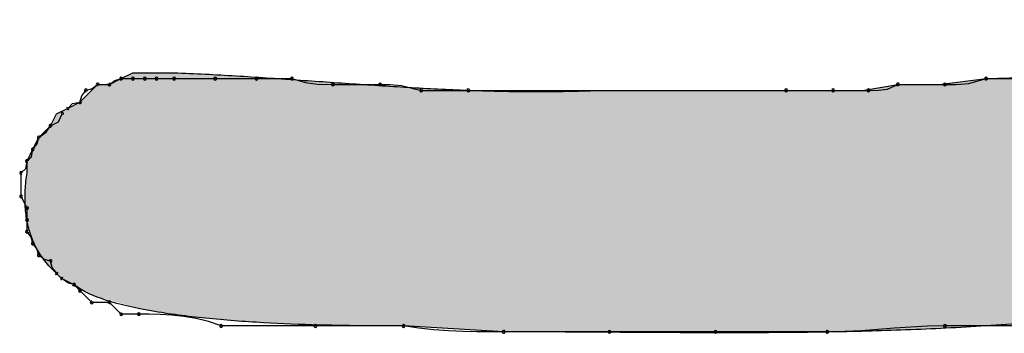
# Model space of a CAD drawing. Extents: x -424 to 186, y -4 to 301.
# Drawn here: x -315 to -314, y 140 to 140 of the extents above; entities that cross this region are included whole.
import ezdxf

# ---------------------------------------------------------------- set-up
doc = ezdxf.new("R2010")
doc.units = 0
doc.layers.add('PV', color=7, linetype='CONTINUOUS')

msp = doc.modelspace()

# ---------------------------------------------------------------- linework, layer by layer
at = {"layer": 'PV', "color": 7, "linetype": 'Continuous'}
for p, q in [((-314.83516, 139.76765), (-314.82787, 139.7713)), ((-314.82787, 139.7713), (-314.82057, 139.7713)), ((-314.82057, 139.7713), (-314.81328, 139.7713)), ((-314.81328, 139.7713), (-314.80234, 139.7713)), ((-314.85704, 139.75671), (-314.84975, 139.76401)), ((-314.85309, 139.76146), (-314.84975, 139.76401)), ((-314.84975, 139.76401), (-314.84245, 139.76401)), ((-314.84975, 139.76401), (-314.84245, 139.76401)), ((-314.84245, 139.76401), (-314.83516, 139.76765)), ((-314.84245, 139.76401), (-314.8391, 139.76655)), ((-314.8391, 139.76655), (-314.83516, 139.76765)), ((-314.83516, 139.76765), (-314.82787, 139.76765)), ((-314.82787, 139.76765), (-314.82057, 139.76765)), ((-314.82057, 139.76765), (-314.81328, 139.76765)), ((-314.81328, 139.76765), (-314.80234, 139.76765)), ((-314.80234, 139.76765), (-314.77681, 139.76765)), ((-314.77681, 139.76765), (-314.75129, 139.76765)), ((-314.75129, 139.76765), (-314.72941, 139.76765)), ((-314.72941, 139.76765), (-314.72084, 139.76534)), ((-314.72084, 139.76534), (-314.71354, 139.76429)), ((-314.71354, 139.76429), (-314.70388, 139.76401)), ((-314.70388, 139.76401), (-314.67471, 139.76401)), ((-314.67471, 139.76401), (-314.66837, 139.76392)), ((-314.66837, 139.76392), (-314.66152, 139.76333)), ((-314.66152, 139.76333), (-314.64918, 139.76036)), ((-314.37568, 139.76036), (-314.35381, 139.76401)), ((-314.36022, 139.76104), (-314.35381, 139.76401)), ((-314.35381, 139.76401), (-314.32828, 139.76401)), ((-314.35381, 139.76401), (-314.32463, 139.76401)), ((-314.32828, 139.76401), (-314.29911, 139.76765)), ((-314.32463, 139.76401), (-314.31766, 139.76409)), ((-314.31766, 139.76409), (-314.30992, 139.76469)), ((-314.30992, 139.76469), (-314.29911, 139.76765)), ((-314.29911, 139.76765), (-314.26993, 139.76765)), ((-314.86069, 139.75307), (-314.85958, 139.75701)), ((-314.85958, 139.75701), (-314.85704, 139.76036)), ((-314.85704, 139.76036), (-314.85309, 139.76146)), ((-314.64918, 139.76036), (-314.62001, 139.76036)), ((-314.62001, 139.76036), (-314.42309, 139.76036)), ((-314.53978, 139.76036), (-314.51061, 139.76036)), ((-314.51061, 139.76036), (-314.48144, 139.76036)), ((-314.48144, 139.76036), (-314.45226, 139.76036)), ((-314.45226, 139.76036), (-314.42309, 139.76036)), ((-314.42309, 139.76036), (-314.39392, 139.76036)), ((-314.42309, 139.76036), (-314.39392, 139.76036)), ((-314.39392, 139.76036), (-314.37568, 139.76036)), ((-314.39392, 139.76036), (-314.37204, 139.76036)), ((-314.37204, 139.76036), (-314.36587, 139.76045)), ((-314.36587, 139.76045), (-314.36022, 139.76104)), ((-314.86798, 139.74942), (-314.86069, 139.75307)), ((-314.86798, 139.74942), (-314.86535, 139.75226)), ((-314.86535, 139.75226), (-314.86069, 139.75307)), ((-314.86069, 139.75307), (-314.85704, 139.75671)), ((-314.87892, 139.73848), (-314.87527, 139.74577)), ((-314.87527, 139.74577), (-314.86798, 139.74942)), ((-314.87398, 139.74084), (-314.87163, 139.74577)), ((-314.88621, 139.73119), (-314.87892, 139.73848)), ((-314.88165, 139.73446), (-314.87892, 139.73848)), ((-314.87892, 139.73848), (-314.87398, 139.74084)), ((-314.88621, 139.73119), (-314.88165, 139.73446)), ((-314.88986, 139.72389), (-314.88621, 139.73119)), ((-314.88986, 139.72389), (-314.88731, 139.72724)), ((-314.88731, 139.72724), (-314.88621, 139.73119)), ((-314.8935, 139.7166), (-314.88986, 139.72389)), ((-314.89066, 139.71923), (-314.88986, 139.72389)), ((-314.89431, 139.71194), (-314.8935, 139.7166)), ((-314.8935, 139.7166), (-314.89066, 139.71923)), ((-314.8935, 139.70931), (-314.8935, 139.7166)), ((-314.89715, 139.70931), (-314.89431, 139.71194)), ((-314.89715, 139.69472), (-314.89715, 139.70931)), ((-314.8935, 139.68743), (-314.89715, 139.69472)), ((-314.8935, 139.68014), (-314.8935, 139.68743)), ((-314.8935, 139.67284), (-314.8935, 139.68014)), ((-314.89096, 139.66949), (-314.8935, 139.67284)), ((-314.88986, 139.66555), (-314.89096, 139.66949)), ((-314.88732, 139.66219), (-314.88986, 139.66555)), ((-314.88621, 139.65826), (-314.88732, 139.66219)), ((-314.88286, 139.65572), (-314.88621, 139.65826)), ((-314.87892, 139.65461), (-314.88286, 139.65572)), ((-314.87782, 139.65066), (-314.87892, 139.65461)), ((-314.87527, 139.64732), (-314.87782, 139.65066)), ((-314.86433, 139.64002), (-314.87163, 139.64367)), ((-314.86828, 139.64113), (-314.87163, 139.64367)), ((-314.86433, 139.64002), (-314.86828, 139.64113)), ((-314.86069, 139.63638), (-314.86433, 139.64002)), ((-314.85339, 139.62908), (-314.86069, 139.63638)), ((-314.84245, 139.62908), (-314.85339, 139.62908)), ((-314.83881, 139.62544), (-314.84245, 139.62908)), ((-314.83516, 139.62179), (-314.83881, 139.62544)), ((-314.82422, 139.62179), (-314.83516, 139.62179)), ((-314.81776, 139.62177), (-314.82422, 139.62179)), ((-314.81091, 139.62162), (-314.81776, 139.62177)), ((-314.80374, 139.62122), (-314.81091, 139.62162)), ((-314.79632, 139.62043), (-314.80374, 139.62122)), ((-314.78871, 139.61913), (-314.79632, 139.62043)), ((-314.78097, 139.6172), (-314.78871, 139.61913)), ((-314.77317, 139.6145), (-314.78097, 139.6172)), ((-314.71482, 139.6145), (-314.77317, 139.6145)), ((-314.66012, 139.6145), (-314.71482, 139.6145)), ((-314.59813, 139.61085), (-314.66012, 139.6145)), ((-314.65075, 139.61315), (-314.66012, 139.6145)), ((-314.64145, 139.61218), (-314.65075, 139.61315)), ((-314.63228, 139.61153), (-314.64145, 139.61218)), ((-314.62329, 139.61114), (-314.63228, 139.61153)), ((-314.61457, 139.61093), (-314.62329, 139.61114)), ((-314.60616, 139.61086), (-314.61457, 139.61093)), ((-314.59813, 139.61085), (-314.60616, 139.61086)), ((-314.53249, 139.61085), (-314.59813, 139.61085)), ((-314.46685, 139.61085), (-314.53249, 139.61085)), ((-314.39756, 139.61085), (-314.46685, 139.61085)), ((-314.38683, 139.61105), (-314.39756, 139.61085)), ((-314.37641, 139.61157), (-314.38683, 139.61105)), ((-314.36618, 139.61228), (-314.37641, 139.61157)), ((-314.35602, 139.61306), (-314.36618, 139.61228)), ((-314.34579, 139.61377), (-314.35602, 139.61306)), ((-314.33537, 139.61429), (-314.34579, 139.61377)), ((-314.32463, 139.6145), (-314.33537, 139.61429)), ((-314.2517, 139.6145), (-314.32463, 139.6145))]:
    msp.add_line(p, q, dxfattribs=at)
for centre, start, end in [((-314.84975, 139.76401), 90, 270), ((-314.84975, 139.76401), 307.22932, 127.22932), ((-314.84245, 139.76401), 127.22932, 307.22932), ((-314.84245, 139.76401), 270, 90), ((-314.83516, 139.76765), 90, 270), ((-314.83516, 139.76765), 285.6145, 105.6145), ((-314.82787, 139.76765), 90, 270), ((-314.82787, 139.76765), 270, 90), ((-314.82057, 139.76765), 90, 270), ((-314.82057, 139.76765), 270, 90), ((-314.81328, 139.76765), 90, 270), ((-314.81328, 139.76765), 270, 90), ((-314.80234, 139.76765), 90, 270), ((-314.80234, 139.76765), 270, 90), ((-314.77681, 139.76765), 90, 270), ((-314.77681, 139.76765), 270, 90), ((-314.75129, 139.76765), 90, 270), ((-314.75129, 139.76765), 270, 90), ((-314.72941, 139.76765), 74.86525, 254.86525), ((-314.72941, 139.76765), 270, 90), ((-314.70388, 139.76401), 90, 270), ((-314.70388, 139.76401), 268.29865, 88.29865), ((-314.67471, 139.76401), 89.23098, 269.23098), ((-314.67471, 139.76401), 270, 90), ((-314.35381, 139.76401), 90, 270), ((-314.35381, 139.76401), 294.82935, 114.82935), ((-314.32463, 139.76401), 90.69869, 270.69869), ((-314.32463, 139.76401), 270, 90), ((-314.29911, 139.76765), 90, 270), ((-314.29911, 139.76765), 285.34089, 105.34089), ((-314.85704, 139.76036), 105.6145, 285.6145), ((-314.85704, 139.76036), 322.77068, 142.77068), ((-314.64918, 139.76036), 90, 270), ((-314.64918, 139.76036), 256.48747, 76.48747), ((-314.62001, 139.76036), 90, 270), ((-314.62001, 139.76036), 270, 90), ((-314.42309, 139.76036), 90, 270), ((-314.42309, 139.76036), 270, 90), ((-314.39392, 139.76036), 90, 270), ((-314.39392, 139.76036), 270, 90), ((-314.37204, 139.76036), 90.79024, 270.79024), ((-314.37204, 139.76036), 270, 90), ((-314.86069, 139.75307), 164.3855, 344.3855), ((-314.86069, 139.75307), 279.77748, 99.77748), ((-314.87163, 139.74577), 334.47122, 154.47122), ((-314.86798, 139.74942), 137.25312, 317.25312), ((-314.87892, 139.73848), 115.52878, 295.52878), ((-314.87892, 139.73848), 325.79908, 145.79908), ((-314.88621, 139.73119), 125.64647, 305.64647), ((-314.88621, 139.73119), 344.3855, 164.3855), ((-314.88986, 139.72389), 142.77068, 322.77068), ((-314.88986, 139.72389), 350.22252, 170.22252), ((-314.8935, 139.7166), 132.74688, 312.74688), ((-314.8935, 139.7166), 350.22252, 170.22252), ((-314.89715, 139.70931), 0, 180), ((-314.89715, 139.70931), 132.74688, 312.74688), ((-314.89715, 139.69472), 26.56505, 206.56505), ((-314.89715, 139.69472), 180, 0), ((-314.8935, 139.68743), 0, 180), ((-314.8935, 139.68743), 206.56505, 26.56505), ((-314.8935, 139.68014), 0, 180), ((-314.8935, 139.68014), 180, 0), ((-314.8935, 139.67284), 37.22932, 217.22932), ((-314.8935, 139.67284), 180, 0), ((-314.88986, 139.66555), 37.08741, 217.08741), ((-314.88986, 139.66555), 195.6145, 15.6145), ((-314.88621, 139.65826), 52.91259, 232.91259), ((-314.88621, 139.65826), 195.74309, 15.74309), ((-314.87892, 139.65461), 15.6145, 195.6145), ((-314.87892, 139.65461), 254.25691, 74.25691), ((-314.87527, 139.64732), 217.22932, 37.22932), ((-314.87163, 139.64367), 52.77068, 232.77068), ((-314.86433, 139.64002), 45, 225), ((-314.86433, 139.64002), 254.3855, 74.3855), ((-314.86069, 139.63638), 45, 225), ((-314.86069, 139.63638), 225, 45), ((-314.85339, 139.62908), 90, 270), ((-314.85339, 139.62908), 225, 45), ((-314.84245, 139.62908), 45, 225), ((-314.84245, 139.62908), 270, 90), ((-314.83516, 139.62179), 90, 270), ((-314.82422, 139.62179), 89.81153, 269.81153), ((-314.82422, 139.62179), 270, 90), ((-314.83516, 139.62179), 225, 45), ((-314.77317, 139.6145), 90, 270), ((-314.77317, 139.6145), 250.91187, 70.91187), ((-314.71482, 139.6145), 90, 270), ((-314.71482, 139.6145), 270, 90), ((-314.66012, 139.6145), 81.79707, 261.79707), ((-314.66012, 139.6145), 270, 90), ((-314.59813, 139.61085), 90, 270), ((-314.59813, 139.61085), 269.92411, 89.92411), ((-314.53249, 139.61085), 90, 270), ((-314.53249, 139.61085), 270, 90), ((-314.46685, 139.61085), 90, 270), ((-314.46685, 139.61085), 270, 90), ((-314.39756, 139.61085), 91.07771, 271.07771), ((-314.39756, 139.61085), 270, 90), ((-314.32463, 139.6145), 90, 270), ((-314.32463, 139.6145), 271.07771, 91.07771)]:
    msp.add_arc(centre, 0.000886, start, end, dxfattribs=at)
for points, start_tangent, end_tangent in [([(-314.29911, 139.76765), (-314.24148, 139.77025), (-314.18418, 139.77456), (-314.12707, 139.78009), (-314.07002, 139.78632), (-314.0129, 139.79274), (-313.9556, 139.79885), (-313.89798, 139.80412)], (0.999635, 0.027017), (0.996729, 0.080816)), ([(-314.80234, 139.7713), (-314.76387, 139.76936), (-314.72637, 139.7669), (-314.68943, 139.76432), (-314.65269, 139.76199), (-314.61576, 139.7603), (-314.57825, 139.75963), (-314.53978, 139.76036)], (0.999201, -0.039968), (0.999201, 0.039968)), ([(-314.87163, 139.64367), (-314.87992, 139.65171), (-314.88617, 139.66019), (-314.89057, 139.66912), (-314.89331, 139.6785), (-314.89459, 139.68832), (-314.89459, 139.69859), (-314.8935, 139.70931)], (-0.768221, 0.640184), (0.141421, 0.989949)), ([(-314.66012, 139.6145), (-314.68234, 139.61457), (-314.71241, 139.61509), (-314.747, 139.61651), (-314.78281, 139.61926), (-314.81651, 139.6238), (-314.84479, 139.63057), (-314.86433, 139.64002)], (-1, 0), (-0.789352, 0.613941)), ([(-314.2517, 139.61814), (-314.30247, 139.61429), (-314.35196, 139.61191), (-314.40068, 139.61068), (-314.44915, 139.61028), (-314.49787, 139.61038), (-314.54736, 139.61068), (-314.59813, 139.61085)], (-0.995893, -0.090536), (-1, 0))]:
    msp.add_spline(points, degree=3, dxfattribs=dict(at, start_tangent=start_tangent, end_tangent=end_tangent))
for points in [[(-314.83122, 139.62747), (-314.833, 139.76873), (-314.83122, 139.76962)], [(-314.82951, 139.62701), (-314.83122, 139.76962), (-314.82951, 139.77048)], [(-314.83122, 139.62747), (-314.83122, 139.76962), (-314.82951, 139.62701)], [(-314.82826, 139.62667), (-314.82951, 139.77048), (-314.82826, 139.7711)], [(-314.82951, 139.62701), (-314.82951, 139.77048), (-314.82826, 139.62667)], [(-314.82785, 139.62656), (-314.82826, 139.7711), (-314.82785, 139.7713)], [(-314.82826, 139.62667), (-314.82826, 139.7711), (-314.82785, 139.62656)], [(-314.82785, 139.62656), (-314.82785, 139.7713), (-314.82717, 139.62637)], [(-314.82717, 139.62637), (-314.82785, 139.7713), (-314.82717, 139.7713)], [(-314.82717, 139.62637), (-314.82717, 139.7713), (-314.82574, 139.62598)], [(-314.82574, 139.62598), (-314.82717, 139.7713), (-314.82574, 139.7713)], [(-314.82574, 139.62598), (-314.82574, 139.7713), (-314.82396, 139.6255)], [(-314.82396, 139.6255), (-314.82574, 139.7713), (-314.82396, 139.7713)], [(-314.82396, 139.6255), (-314.82396, 139.7713), (-314.82224, 139.62503)], [(-314.82224, 139.62503), (-314.82396, 139.7713), (-314.82224, 139.7713)], [(-314.82224, 139.62503), (-314.82224, 139.7713), (-314.82098, 139.62468)], [(-314.82098, 139.62468), (-314.82224, 139.7713), (-314.82098, 139.7713)], [(-314.82098, 139.62468), (-314.82098, 139.7713), (-314.82056, 139.62457)], [(-314.82056, 139.62457), (-314.82098, 139.7713), (-314.82056, 139.7713)], [(-314.82056, 139.62457), (-314.82056, 139.7713), (-314.82023, 139.62448)], [(-314.82023, 139.62448), (-314.82056, 139.7713), (-314.82023, 139.7713)], [(-314.82023, 139.62448), (-314.82023, 139.7713), (-314.81989, 139.62443)], [(-314.81989, 139.62443), (-314.82023, 139.7713), (-314.81989, 139.7713)], [(-314.81989, 139.62443), (-314.81989, 139.7713), (-314.81847, 139.62424)], [(-314.81847, 139.62424), (-314.81989, 139.7713), (-314.81847, 139.7713)], [(-314.81847, 139.62424), (-314.81847, 139.7713), (-314.8167, 139.62399)], [(-314.8167, 139.62399), (-314.81847, 139.7713), (-314.8167, 139.7713)], [(-314.8167, 139.62399), (-314.8167, 139.7713), (-314.81498, 139.62376)], [(-314.81498, 139.62376), (-314.8167, 139.7713), (-314.81498, 139.7713)], [(-314.81498, 139.62376), (-314.81498, 139.7713), (-314.8137, 139.62358)], [(-314.8137, 139.62358), (-314.81498, 139.7713), (-314.8137, 139.7713)], [(-314.8137, 139.62358), (-314.8137, 139.7713), (-314.81327, 139.62352)], [(-314.81327, 139.62352), (-314.8137, 139.7713), (-314.81327, 139.7713)], [(-314.81327, 139.62352), (-314.81327, 139.7713), (-314.81229, 139.62338)], [(-314.81229, 139.62338), (-314.81327, 139.7713), (-314.81229, 139.7713)], [(-314.81229, 139.62338), (-314.81229, 139.7713), (-314.81017, 139.62309)], [(-314.81017, 139.62309), (-314.81229, 139.7713), (-314.81017, 139.7713)], [(-314.81017, 139.62309), (-314.81017, 139.7713), (-314.80751, 139.62273)], [(-314.80751, 139.62273), (-314.81017, 139.7713), (-314.80751, 139.7713)], [(-314.80751, 139.62273), (-314.80751, 139.7713), (-314.80492, 139.62237)], [(-314.80492, 139.62237), (-314.80751, 139.7713), (-314.80492, 139.7713)], [(-314.80492, 139.62237), (-314.80492, 139.7713), (-314.803, 139.6221)], [(-314.803, 139.6221), (-314.80492, 139.7713), (-314.803, 139.7713)], [(-314.803, 139.6221), (-314.803, 139.7713), (-314.7978, 139.62139)], [(-314.7978, 139.62139), (-314.803, 139.7713), (-314.7978, 139.77111)], [(-314.7978, 139.62139), (-314.7978, 139.77111), (-314.78124, 139.6191)], [(-314.78124, 139.6191), (-314.7978, 139.77111), (-314.78124, 139.77022)], [(-314.78124, 139.6191), (-314.78124, 139.77022), (-314.7533, 139.6171)], [(-314.7533, 139.6171), (-314.78124, 139.77022), (-314.7533, 139.7687)], [(-314.8501, 139.63261), (-314.85131, 139.76244), (-314.8501, 139.76366)], [(-314.84972, 139.63251), (-314.8501, 139.76366), (-314.84972, 139.76401)], [(-314.8501, 139.63261), (-314.8501, 139.76366), (-314.84972, 139.63251)], [(-314.84972, 139.63251), (-314.84972, 139.76401), (-314.84899, 139.63231)], [(-314.84899, 139.63231), (-314.84972, 139.76401), (-314.84899, 139.76401)], [(-314.84899, 139.63231), (-314.84899, 139.76401), (-314.84753, 139.63191)], [(-314.84753, 139.63191), (-314.84899, 139.76401), (-314.84753, 139.76401)], [(-314.84753, 139.63191), (-314.84753, 139.76401), (-314.84575, 139.63143)], [(-314.84575, 139.63143), (-314.84753, 139.76401), (-314.84575, 139.76401)], [(-314.84575, 139.63143), (-314.84575, 139.76401), (-314.84405, 139.63096)], [(-314.84405, 139.63096), (-314.84575, 139.76401), (-314.84405, 139.76401)], [(-314.84405, 139.63096), (-314.84405, 139.76401), (-314.84282, 139.63063)], [(-314.84282, 139.63063), (-314.84405, 139.76401), (-314.84282, 139.76401)], [(-314.84243, 139.63052), (-314.84282, 139.76401), (-314.84243, 139.76402)], [(-314.84282, 139.63063), (-314.84282, 139.76401), (-314.84243, 139.63052)], [(-314.84172, 139.63033), (-314.84243, 139.76402), (-314.84172, 139.76438)], [(-314.84243, 139.63052), (-314.84243, 139.76402), (-314.84172, 139.63033)], [(-314.84027, 139.62994), (-314.84172, 139.76438), (-314.84027, 139.7651)], [(-314.84172, 139.63033), (-314.84172, 139.76438), (-314.84027, 139.62994)], [(-314.83849, 139.62945), (-314.84027, 139.7651), (-314.83849, 139.76599)], [(-314.84027, 139.62994), (-314.84027, 139.7651), (-314.83849, 139.62945)], [(-314.83678, 139.62899), (-314.83849, 139.76599), (-314.83678, 139.76684)], [(-314.83849, 139.62945), (-314.83849, 139.76599), (-314.83678, 139.62899)], [(-314.83554, 139.62865), (-314.83678, 139.76684), (-314.83554, 139.76746)], [(-314.83678, 139.62899), (-314.83678, 139.76684), (-314.83554, 139.62865)], [(-314.83514, 139.62854), (-314.83554, 139.76746), (-314.83514, 139.76766)], [(-314.83554, 139.62865), (-314.83554, 139.76746), (-314.83514, 139.62854)], [(-314.83444, 139.62835), (-314.83514, 139.76766), (-314.83444, 139.76801)], [(-314.83514, 139.62854), (-314.83514, 139.76766), (-314.83444, 139.62835)], [(-314.833, 139.62796), (-314.83444, 139.76801), (-314.833, 139.76873)], [(-314.83444, 139.62835), (-314.83444, 139.76801), (-314.833, 139.62796)], [(-314.833, 139.62796), (-314.833, 139.76873), (-314.83122, 139.62747)], [(-314.7533, 139.6171), (-314.7533, 139.7687), (-314.73961, 139.61612)], [(-314.73961, 139.61612), (-314.7533, 139.7687), (-314.73961, 139.76777)], [(-314.73961, 139.61612), (-314.73961, 139.76777), (-314.70995, 139.61513)], [(-314.70995, 139.61513), (-314.73961, 139.76777), (-314.70995, 139.76575)], [(-314.70995, 139.61513), (-314.70995, 139.76575), (-314.70054, 139.61482)], [(-314.70054, 139.61482), (-314.70995, 139.76575), (-314.70054, 139.76511)], [(-314.70054, 139.61482), (-314.70054, 139.76511), (-314.66927, 139.6145)], [(-314.66927, 139.6145), (-314.70054, 139.76511), (-314.66927, 139.76299)], [(-314.66927, 139.6145), (-314.66927, 139.76299), (-314.66714, 139.61448)], [(-314.66714, 139.61448), (-314.66927, 139.76299), (-314.66714, 139.76285)], [(-314.66714, 139.61448), (-314.66714, 139.76285), (-314.65839, 139.61439)], [(-314.65839, 139.61439), (-314.66714, 139.76285), (-314.65839, 139.76239)], [(-314.35961, 139.61183), (-314.36488, 139.76216), (-314.35961, 139.76304)], [(-314.35552, 139.61195), (-314.35961, 139.76304), (-314.35552, 139.76372)], [(-314.35961, 139.61183), (-314.35961, 139.76304), (-314.35552, 139.61195)], [(-314.35381, 139.612), (-314.35552, 139.76372), (-314.35381, 139.76401)], [(-314.35552, 139.61195), (-314.35552, 139.76372), (-314.35381, 139.612)], [(-314.35381, 139.612), (-314.35381, 139.76401), (-314.35204, 139.61206)], [(-314.35204, 139.61206), (-314.35381, 139.76401), (-314.35204, 139.76401)], [(-314.35204, 139.61206), (-314.35204, 139.76401), (-314.34741, 139.6122)], [(-314.34741, 139.6122), (-314.35204, 139.76401), (-314.34741, 139.76401)], [(-314.34741, 139.6122), (-314.34741, 139.76401), (-314.34131, 139.61239)], [(-314.34131, 139.61239), (-314.34741, 139.76401), (-314.34131, 139.76401)], [(-314.34131, 139.61239), (-314.34131, 139.76401), (-314.33561, 139.61256)], [(-314.33561, 139.61256), (-314.34131, 139.76401), (-314.33561, 139.76401)], [(-314.33561, 139.61256), (-314.33561, 139.76401), (-314.33515, 139.61259)], [(-314.33515, 139.61259), (-314.33561, 139.76401), (-314.33515, 139.76401)], [(-314.33515, 139.61259), (-314.33515, 139.76401), (-314.33034, 139.61287)], [(-314.33034, 139.61287), (-314.33515, 139.76401), (-314.33034, 139.76401)], [(-314.33034, 139.61287), (-314.33034, 139.76401), (-314.32828, 139.61299)], [(-314.32828, 139.61299), (-314.33034, 139.76401), (-314.32828, 139.76401)], [(-314.32633, 139.61311), (-314.32828, 139.76401), (-314.32633, 139.76425)], [(-314.32828, 139.61299), (-314.32828, 139.76401), (-314.32633, 139.61311)], [(-314.32107, 139.61342), (-314.32633, 139.76425), (-314.32107, 139.76491)], [(-314.32633, 139.61311), (-314.32633, 139.76425), (-314.32107, 139.61342)], [(-314.31412, 139.61383), (-314.32107, 139.76491), (-314.31412, 139.76578)], [(-314.32107, 139.61342), (-314.32107, 139.76491), (-314.31412, 139.61383)], [(-314.30707, 139.61425), (-314.31412, 139.76578), (-314.30707, 139.76666)], [(-314.31412, 139.61383), (-314.31412, 139.76578), (-314.30707, 139.61425)], [(-314.30153, 139.61458), (-314.30707, 139.76666), (-314.30153, 139.76735)], [(-314.30707, 139.61425), (-314.30707, 139.76666), (-314.30153, 139.61458)], [(-314.29912, 139.61472), (-314.30153, 139.76735), (-314.29912, 139.76765)], [(-314.30153, 139.61458), (-314.30153, 139.76735), (-314.29912, 139.61472)], [(-314.27748, 139.616), (-314.29912, 139.76765), (-314.27748, 139.76866)], [(-314.29912, 139.61472), (-314.29912, 139.76765), (-314.27748, 139.616)], [(-314.85626, 139.63563), (-314.85721, 139.75655), (-314.85626, 139.75749)], [(-314.8548, 139.63483), (-314.85626, 139.75749), (-314.8548, 139.75895)], [(-314.85626, 139.63563), (-314.85626, 139.75749), (-314.8548, 139.63483)], [(-314.85301, 139.63386), (-314.8548, 139.75895), (-314.85301, 139.76074)], [(-314.8548, 139.63483), (-314.8548, 139.75895), (-314.85301, 139.63386)], [(-314.85134, 139.63295), (-314.85301, 139.76074), (-314.85134, 139.76241)], [(-314.85301, 139.63386), (-314.85301, 139.76074), (-314.85134, 139.63295)], [(-314.85131, 139.63294), (-314.85134, 139.76241), (-314.85131, 139.76244)], [(-314.85134, 139.63295), (-314.85134, 139.76241), (-314.85131, 139.63294)], [(-314.85131, 139.63294), (-314.85131, 139.76244), (-314.8501, 139.63261)], [(-314.65839, 139.61439), (-314.65839, 139.76239), (-314.6493, 139.61386)], [(-314.6493, 139.61386), (-314.65839, 139.76239), (-314.6493, 139.76192)], [(-314.6493, 139.61386), (-314.6493, 139.76192), (-314.6354, 139.61304)], [(-314.6354, 139.61304), (-314.6493, 139.76192), (-314.6354, 139.76119)], [(-314.6354, 139.61304), (-314.6354, 139.76119), (-314.62428, 139.61239)], [(-314.62428, 139.61239), (-314.6354, 139.76119), (-314.62428, 139.76061)], [(-314.62428, 139.61239), (-314.62428, 139.76061), (-314.6201, 139.61214)], [(-314.6201, 139.61214), (-314.62428, 139.76061), (-314.6201, 139.76052)], [(-314.6201, 139.61214), (-314.6201, 139.76052), (-314.60682, 139.61136)], [(-314.60682, 139.61136), (-314.6201, 139.76052), (-314.60682, 139.76022)], [(-314.60682, 139.61136), (-314.60682, 139.76022), (-314.59898, 139.6109)], [(-314.59898, 139.6109), (-314.60682, 139.76022), (-314.59898, 139.76004)], [(-314.59898, 139.6109), (-314.59898, 139.76004), (-314.58077, 139.61083)], [(-314.58077, 139.61083), (-314.59898, 139.76004), (-314.58077, 139.75963)], [(-314.56351, 139.61076), (-314.58077, 139.75963), (-314.56351, 139.75994)], [(-314.58077, 139.61083), (-314.58077, 139.75963), (-314.56351, 139.61076)], [(-314.53977, 139.61062), (-314.56351, 139.75994), (-314.53977, 139.76036)], [(-314.56351, 139.61076), (-314.56351, 139.75994), (-314.53977, 139.61062)], [(-314.53977, 139.61062), (-314.53977, 139.76036), (-314.53729, 139.61061)], [(-314.53729, 139.61061), (-314.53977, 139.76036), (-314.53729, 139.76036)], [(-314.53729, 139.61061), (-314.53729, 139.76036), (-314.53171, 139.61058)], [(-314.53171, 139.61058), (-314.53729, 139.76036), (-314.53171, 139.76036)], [(-314.53171, 139.61058), (-314.53171, 139.76036), (-314.52465, 139.61054)], [(-314.52465, 139.61054), (-314.53171, 139.76036), (-314.52465, 139.76036)], [(-314.52465, 139.61054), (-314.52465, 139.76036), (-314.51771, 139.6105)], [(-314.51771, 139.6105), (-314.52465, 139.76036), (-314.51771, 139.76036)], [(-314.51771, 139.6105), (-314.51771, 139.76036), (-314.5125, 139.61046)], [(-314.5125, 139.61046), (-314.51771, 139.76036), (-314.5125, 139.76036)], [(-314.5125, 139.61046), (-314.5125, 139.76036), (-314.5106, 139.61045)], [(-314.5106, 139.61045), (-314.5125, 139.76036), (-314.5106, 139.76036)], [(-314.5106, 139.61045), (-314.5106, 139.76036), (-314.50818, 139.61044)], [(-314.50818, 139.61044), (-314.5106, 139.76036), (-314.50818, 139.76036)], [(-314.50818, 139.61044), (-314.50818, 139.76036), (-314.50562, 139.61042)], [(-314.50562, 139.61042), (-314.50818, 139.76036), (-314.50562, 139.76036)], [(-314.50562, 139.61042), (-314.50562, 139.76036), (-314.50265, 139.61042)], [(-314.50265, 139.61042), (-314.50562, 139.76036), (-314.50265, 139.76036)], [(-314.50265, 139.61042), (-314.50265, 139.76036), (-314.4956, 139.6104)], [(-314.4956, 139.6104), (-314.50265, 139.76036), (-314.4956, 139.76036)], [(-314.4956, 139.6104), (-314.4956, 139.76036), (-314.48864, 139.61038)], [(-314.48864, 139.61038), (-314.4956, 139.76036), (-314.48864, 139.76036)], [(-314.48864, 139.61038), (-314.48864, 139.76036), (-314.48339, 139.61037)], [(-314.48339, 139.61037), (-314.48864, 139.76036), (-314.48339, 139.76036)], [(-314.48339, 139.61037), (-314.48339, 139.76036), (-314.48143, 139.61036)], [(-314.48143, 139.61036), (-314.48339, 139.76036), (-314.48143, 139.76036)], [(-314.48143, 139.61036), (-314.48143, 139.76036), (-314.47908, 139.61036)], [(-314.47908, 139.61036), (-314.48143, 139.76036), (-314.47908, 139.76036)], [(-314.47908, 139.61036), (-314.47908, 139.76036), (-314.47358, 139.61034)], [(-314.47358, 139.61034), (-314.47908, 139.76036), (-314.47358, 139.76036)], [(-314.47358, 139.61034), (-314.47358, 139.76036), (-314.46655, 139.61032)], [(-314.46655, 139.61032), (-314.47358, 139.76036), (-314.46655, 139.76036)], [(-314.46655, 139.61032), (-314.46655, 139.76036), (-314.45958, 139.6103)], [(-314.45958, 139.6103), (-314.46655, 139.76036), (-314.45958, 139.76036)], [(-314.45958, 139.6103), (-314.45958, 139.76036), (-314.45428, 139.61029)], [(-314.45428, 139.61029), (-314.45958, 139.76036), (-314.45428, 139.76036)], [(-314.45428, 139.61029), (-314.45428, 139.76036), (-314.45226, 139.61028)], [(-314.45226, 139.61028), (-314.45428, 139.76036), (-314.45226, 139.76036)], [(-314.45226, 139.61028), (-314.45226, 139.76036), (-314.44998, 139.61028)], [(-314.44998, 139.61028), (-314.45226, 139.76036), (-314.44998, 139.76036)], [(-314.44998, 139.61028), (-314.44998, 139.76036), (-314.44888, 139.61028)], [(-314.44888, 139.61028), (-314.44998, 139.76036), (-314.44888, 139.76036)], [(-314.44888, 139.61028), (-314.44888, 139.76036), (-314.44452, 139.61032)], [(-314.44452, 139.61032), (-314.44888, 139.76036), (-314.44452, 139.76036)], [(-314.44452, 139.61032), (-314.44452, 139.76036), (-314.4375, 139.61039)], [(-314.4375, 139.61039), (-314.44452, 139.76036), (-314.4375, 139.76036)], [(-314.4375, 139.61039), (-314.4375, 139.76036), (-314.43051, 139.61045)], [(-314.43051, 139.61045), (-314.4375, 139.76036), (-314.43051, 139.76036)], [(-314.43051, 139.61045), (-314.43051, 139.76036), (-314.42517, 139.61051)], [(-314.42517, 139.61051), (-314.43051, 139.76036), (-314.42517, 139.76036)], [(-314.42517, 139.61051), (-314.42517, 139.76036), (-314.42309, 139.61053)], [(-314.42309, 139.61053), (-314.42517, 139.76036), (-314.42309, 139.76036)], [(-314.42309, 139.61053), (-314.42309, 139.76036), (-314.42087, 139.61055)], [(-314.42087, 139.61055), (-314.42309, 139.76036), (-314.42087, 139.76036)], [(-314.42087, 139.61055), (-314.42087, 139.76036), (-314.41546, 139.6106)], [(-314.41546, 139.6106), (-314.42087, 139.76036), (-314.41546, 139.76036)], [(-314.41546, 139.6106), (-314.41546, 139.76036), (-314.40844, 139.61067)], [(-314.40844, 139.61067), (-314.41546, 139.76036), (-314.40844, 139.76036)], [(-314.40844, 139.61067), (-314.40844, 139.76036), (-314.40145, 139.61073)], [(-314.40145, 139.61073), (-314.40844, 139.76036), (-314.40145, 139.76036)], [(-314.40145, 139.61073), (-314.40145, 139.76036), (-314.39607, 139.61079)], [(-314.39607, 139.61079), (-314.40145, 139.76036), (-314.39607, 139.76036)], [(-314.39607, 139.61079), (-314.39607, 139.76036), (-314.39392, 139.61081)], [(-314.39392, 139.61081), (-314.39607, 139.76036), (-314.39392, 139.76036)], [(-314.39392, 139.61081), (-314.39392, 139.76036), (-314.39257, 139.61082)], [(-314.39257, 139.61082), (-314.39392, 139.76036), (-314.39257, 139.76036)], [(-314.39257, 139.61082), (-314.39257, 139.76036), (-314.39248, 139.61082)], [(-314.39248, 139.61082), (-314.39257, 139.76036), (-314.39248, 139.76036)], [(-314.39248, 139.61082), (-314.39248, 139.76036), (-314.38921, 139.61092)], [(-314.38921, 139.61092), (-314.39248, 139.76036), (-314.38921, 139.76036)], [(-314.38921, 139.61092), (-314.38921, 139.76036), (-314.38484, 139.61105)], [(-314.38484, 139.61105), (-314.38921, 139.76036), (-314.38484, 139.76036)], [(-314.38484, 139.61105), (-314.38484, 139.76036), (-314.38046, 139.61119)], [(-314.38046, 139.61119), (-314.38484, 139.76036), (-314.38046, 139.76036)], [(-314.38046, 139.61119), (-314.38046, 139.76036), (-314.37707, 139.61129)], [(-314.37707, 139.61129), (-314.38046, 139.76036), (-314.37707, 139.76036)], [(-314.37707, 139.61129), (-314.37707, 139.76036), (-314.37569, 139.61133)], [(-314.37569, 139.61133), (-314.37707, 139.76036), (-314.37569, 139.76036)], [(-314.37412, 139.61138), (-314.37569, 139.76036), (-314.37412, 139.76062)], [(-314.37569, 139.61133), (-314.37569, 139.76036), (-314.37412, 139.61138)], [(-314.37012, 139.61151), (-314.37412, 139.76062), (-314.37012, 139.76129)], [(-314.37412, 139.61138), (-314.37412, 139.76062), (-314.37012, 139.61151)], [(-314.36488, 139.61167), (-314.37012, 139.76129), (-314.36488, 139.76216)], [(-314.37012, 139.61151), (-314.37012, 139.76129), (-314.36488, 139.61167)], [(-314.36488, 139.61167), (-314.36488, 139.76216), (-314.35961, 139.61183)], [(-314.86531, 139.64051), (-314.86568, 139.75057), (-314.86531, 139.75075)], [(-314.86442, 139.64007), (-314.86531, 139.75075), (-314.86442, 139.7512)], [(-314.86531, 139.64051), (-314.86531, 139.75075), (-314.86442, 139.64007)], [(-314.86389, 139.63978), (-314.86442, 139.7512), (-314.86389, 139.75146)], [(-314.86442, 139.64007), (-314.86442, 139.7512), (-314.86389, 139.63978)], [(-314.8622, 139.63886), (-314.86389, 139.75146), (-314.8622, 139.75231)], [(-314.86389, 139.63978), (-314.86389, 139.75146), (-314.8622, 139.63886)], [(-314.86101, 139.63821), (-314.8622, 139.75231), (-314.86101, 139.75291)], [(-314.8622, 139.63886), (-314.8622, 139.75231), (-314.86101, 139.63821)], [(-314.86067, 139.63803), (-314.86101, 139.75291), (-314.86067, 139.75308)], [(-314.86101, 139.63821), (-314.86101, 139.75291), (-314.86067, 139.63803)], [(-314.86029, 139.63782), (-314.86067, 139.75308), (-314.86029, 139.75346)], [(-314.86067, 139.63803), (-314.86067, 139.75308), (-314.86029, 139.63782)], [(-314.85955, 139.63742), (-314.86029, 139.75346), (-314.85955, 139.7542)], [(-314.86029, 139.63782), (-314.86029, 139.75346), (-314.85955, 139.63742)], [(-314.85866, 139.63693), (-314.85955, 139.7542), (-314.85866, 139.7551)], [(-314.85955, 139.63742), (-314.85955, 139.7542), (-314.85866, 139.63693)], [(-314.85781, 139.63647), (-314.85866, 139.7551), (-314.85781, 139.75594)], [(-314.85866, 139.63693), (-314.85866, 139.7551), (-314.85781, 139.63647)], [(-314.85721, 139.63614), (-314.85781, 139.75594), (-314.85721, 139.75655)], [(-314.85781, 139.63647), (-314.85781, 139.75594), (-314.85721, 139.63614)], [(-314.85721, 139.63614), (-314.85721, 139.75655), (-314.85626, 139.63563)], [(-314.87542, 139.64704), (-314.87601, 139.74431), (-314.87542, 139.74547)], [(-314.87523, 139.64687), (-314.87542, 139.74548), (-314.87523, 139.7458)], [(-314.87542, 139.64704), (-314.87542, 139.74547), (-314.87542, 139.74548)], [(-314.87542, 139.64704), (-314.87542, 139.74548), (-314.87523, 139.64687)], [(-314.87542, 139.64704), (-314.87542, 139.74547), (-314.87542, 139.64704)], [(-314.87444, 139.64619), (-314.87523, 139.7458), (-314.87444, 139.74619)], [(-314.87523, 139.64687), (-314.87523, 139.7458), (-314.87444, 139.64619)], [(-314.87295, 139.6449), (-314.87444, 139.74619), (-314.87295, 139.74694)], [(-314.87444, 139.64619), (-314.87444, 139.74619), (-314.87295, 139.6449)], [(-314.8714, 139.64356), (-314.87295, 139.74694), (-314.8714, 139.74771)], [(-314.87295, 139.6449), (-314.87295, 139.74694), (-314.8714, 139.64356)], [(-314.87116, 139.64343), (-314.8714, 139.74771), (-314.87116, 139.74783)], [(-314.8714, 139.64356), (-314.8714, 139.74771), (-314.87116, 139.64343)], [(-314.8703, 139.64301), (-314.87116, 139.74783), (-314.8703, 139.74826)], [(-314.87116, 139.64343), (-314.87116, 139.74783), (-314.8703, 139.64301)], [(-314.86947, 139.64259), (-314.8703, 139.74826), (-314.86947, 139.74868)], [(-314.8703, 139.64301), (-314.8703, 139.74826), (-314.86947, 139.64259)], [(-314.86866, 139.64219), (-314.86947, 139.74868), (-314.86866, 139.74908)], [(-314.86947, 139.64259), (-314.86947, 139.74868), (-314.86866, 139.64219)], [(-314.86829, 139.642), (-314.86866, 139.74908), (-314.86829, 139.74927)], [(-314.86866, 139.64219), (-314.86866, 139.74908), (-314.86829, 139.642)], [(-314.86794, 139.64183), (-314.86829, 139.74927), (-314.86794, 139.74944)], [(-314.86829, 139.642), (-314.86829, 139.74927), (-314.86794, 139.64183)], [(-314.86716, 139.64144), (-314.86794, 139.74944), (-314.86716, 139.74983)], [(-314.86794, 139.64183), (-314.86794, 139.74944), (-314.86716, 139.64144)], [(-314.86686, 139.64129), (-314.86716, 139.74983), (-314.86686, 139.74998)], [(-314.86716, 139.64144), (-314.86716, 139.74983), (-314.86686, 139.64129)], [(-314.86568, 139.6407), (-314.86686, 139.74998), (-314.86568, 139.75057)], [(-314.86686, 139.64129), (-314.86686, 139.74998), (-314.86568, 139.6407)], [(-314.86568, 139.6407), (-314.86568, 139.75057), (-314.86531, 139.64051)], [(-314.87889, 139.65101), (-314.8792, 139.7382), (-314.87889, 139.73853)], [(-314.87849, 139.65055), (-314.87889, 139.73853), (-314.87849, 139.73934)], [(-314.87889, 139.65101), (-314.87889, 139.73853), (-314.87849, 139.65055)], [(-314.87774, 139.64969), (-314.87849, 139.73934), (-314.87774, 139.74084)], [(-314.87849, 139.65055), (-314.87849, 139.73934), (-314.87774, 139.64969)], [(-314.87685, 139.64867), (-314.87774, 139.74084), (-314.87685, 139.74263)], [(-314.87774, 139.64969), (-314.87774, 139.74084), (-314.87685, 139.64867)], [(-314.87601, 139.64771), (-314.87685, 139.74263), (-314.87601, 139.74431)], [(-314.87685, 139.64867), (-314.87685, 139.74263), (-314.87601, 139.64771)], [(-314.87601, 139.64771), (-314.87601, 139.74431), (-314.87542, 139.64704)], [(-314.88384, 139.65666), (-314.88534, 139.73206), (-314.88384, 139.73356)], [(-314.88383, 139.65665), (-314.88384, 139.73356), (-314.88383, 139.73357)], [(-314.88384, 139.65666), (-314.88384, 139.73356), (-314.88383, 139.65665)], [(-314.88204, 139.6546), (-314.88383, 139.73357), (-314.88204, 139.73536)], [(-314.88383, 139.65665), (-314.88383, 139.73357), (-314.88204, 139.6546)], [(-314.88036, 139.65268), (-314.88204, 139.73536), (-314.88036, 139.73704)], [(-314.88204, 139.6546), (-314.88204, 139.73536), (-314.88036, 139.65268)], [(-314.8792, 139.65136), (-314.88036, 139.73704), (-314.8792, 139.7382)], [(-314.88036, 139.65268), (-314.88036, 139.73704), (-314.8792, 139.65136)], [(-314.8792, 139.65136), (-314.8792, 139.7382), (-314.87889, 139.65101)], [(-314.88865, 139.66513), (-314.88941, 139.72479), (-314.88865, 139.72631)], [(-314.88776, 139.66355), (-314.88865, 139.72631), (-314.88776, 139.7281)], [(-314.88865, 139.66513), (-314.88865, 139.72631), (-314.88776, 139.66355)], [(-314.88692, 139.66208), (-314.88776, 139.7281), (-314.88692, 139.72977)], [(-314.88776, 139.66355), (-314.88776, 139.7281), (-314.88692, 139.66208)], [(-314.88635, 139.66107), (-314.88692, 139.72977), (-314.88635, 139.73091)], [(-314.88692, 139.66208), (-314.88692, 139.72977), (-314.88635, 139.66107)], [(-314.88616, 139.66074), (-314.88635, 139.73091), (-314.88616, 139.73124)], [(-314.88635, 139.66107), (-314.88635, 139.73091), (-314.88616, 139.66074)], [(-314.88534, 139.65929), (-314.88616, 139.73124), (-314.88534, 139.73206)], [(-314.88616, 139.66074), (-314.88616, 139.73124), (-314.88534, 139.65929)], [(-314.88534, 139.65929), (-314.88534, 139.73206), (-314.88384, 139.65666)], [(-314.89139, 139.67226), (-314.89228, 139.71904), (-314.89139, 139.72084)], [(-314.89055, 139.66969), (-314.89139, 139.72084), (-314.89055, 139.7225)], [(-314.89139, 139.67226), (-314.89139, 139.72084), (-314.89055, 139.66969)], [(-314.88999, 139.66794), (-314.89055, 139.7225), (-314.88999, 139.72363)], [(-314.89055, 139.66969), (-314.89055, 139.7225), (-314.88999, 139.66794)], [(-314.88983, 139.66744), (-314.88999, 139.72363), (-314.88983, 139.72395)], [(-314.88999, 139.66794), (-314.88999, 139.72363), (-314.88983, 139.66744)], [(-314.88965, 139.66688), (-314.88983, 139.72395), (-314.88965, 139.72432)], [(-314.88983, 139.66744), (-314.88983, 139.72395), (-314.88965, 139.66688)], [(-314.88941, 139.66646), (-314.88965, 139.72432), (-314.88941, 139.72479)], [(-314.88965, 139.66688), (-314.88965, 139.72432), (-314.88941, 139.66646)], [(-314.88941, 139.66646), (-314.88941, 139.72479), (-314.88865, 139.66513)], [(-314.89347, 139.68022), (-314.8935, 139.71635), (-314.89347, 139.71667)], [(-314.8935, 139.68047), (-314.8935, 139.71635), (-314.89347, 139.68022)], [(-314.89314, 139.6777), (-314.89347, 139.71667), (-314.89314, 139.71732)], [(-314.89347, 139.68022), (-314.89347, 139.71667), (-314.89314, 139.6777)], [(-314.89305, 139.6774), (-314.89314, 139.71732), (-314.89305, 139.71752)], [(-314.89314, 139.6777), (-314.89314, 139.71732), (-314.89305, 139.6774)], [(-314.89228, 139.67504), (-314.89305, 139.71752), (-314.89228, 139.71904)], [(-314.89305, 139.6774), (-314.89305, 139.71752), (-314.89228, 139.67504)], [(-314.89228, 139.67504), (-314.89228, 139.71904), (-314.89139, 139.67226)], [(-314.8935, 139.68047), (-314.89442, 139.70116), (-314.8935, 139.70938)], [(-314.89442, 139.68747), (-314.89463, 139.68913), (-314.89442, 139.70116)], [(-314.89442, 139.68747), (-314.89442, 139.70116), (-314.8935, 139.68047)]]:
    msp.add_solid(points, dxfattribs=at)

doc.saveas('drawing.dxf')
